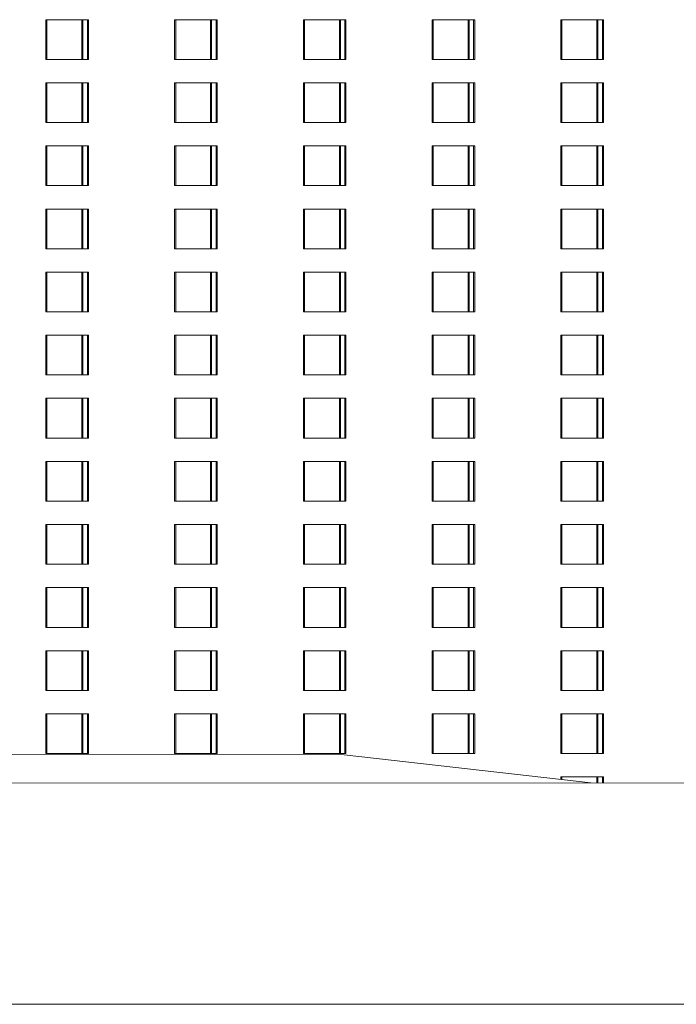
# Model space of a CAD drawing. Units: millimetres. Extents: x 3124 to 3736, y 1280 to 1572.
# Drawn here: x 3693 to 3694, y 1459 to 1460 of the extents above; entities that cross this region are included whole.
import ezdxf

# ---------------------------------------------------------------- set-up
doc = ezdxf.new("R2010")
doc.units = ezdxf.units.MM
for name, color, linetype, lineweight in [('ArchiCAD Windows_Pen_No__3', 30, 'Continuous', 18), ('ArchiCAD Windows_Pen_No__43', 30, 'Continuous', 18), ('Shell - Roof_Pen_No__92', 23, 'Continuous', 13), ('Structural - Bearing_Pen_No__89', 123, 'Continuous', 20)]:
    doc.layers.add(name, color=color, linetype=linetype, lineweight=lineweight)

msp = doc.modelspace()

# ---------------------------------------------------------------- linework, layer by layer
at = {"layer": 'ArchiCAD Windows_Pen_No__3', "linetype": 'Continuous'}
for p, q in [((3693.0469, 1460.3474), (3693.0469, 1460.4174)), ((3693.0469, 1460.4174), (3693.0487, 1460.4174)), ((3693.112, 1460.4174), (3693.112, 1460.3474)), ((3693.1201, 1460.4174), (3693.1201, 1460.3474)), ((3693.2735, 1460.3474), (3693.2735, 1460.4174)), ((3693.2735, 1460.4174), (3693.2754, 1460.4174)), ((3693.3387, 1460.4174), (3693.3387, 1460.3474)), ((3693.3467, 1460.4174), (3693.3467, 1460.3474)), ((3693.5002, 1460.3474), (3693.5002, 1460.4174)), ((3693.5002, 1460.4174), (3693.5021, 1460.4174)), ((3693.5654, 1460.4174), (3693.5654, 1460.3474)), ((3693.5734, 1460.4174), (3693.5734, 1460.3474)), ((3693.7269, 1460.3474), (3693.7269, 1460.4174)), ((3693.7269, 1460.4174), (3693.7287, 1460.4174)), ((3693.7921, 1460.4174), (3693.7921, 1460.3474)), ((3693.8001, 1460.4174), (3693.8001, 1460.3474)), ((3693.9536, 1460.3474), (3693.9536, 1460.4174)), ((3693.9536, 1460.4174), (3693.9554, 1460.4174)), ((3694.0187, 1460.4174), (3694.0187, 1460.3474)), ((3694.0268, 1460.4174), (3694.0268, 1460.3474)), ((3693.0487, 1460.3474), (3693.0469, 1460.3474)), ((3693.2754, 1460.3474), (3693.2735, 1460.3474)), ((3693.5021, 1460.3474), (3693.5002, 1460.3474)), ((3693.7287, 1460.3474), (3693.7269, 1460.3474)), ((3693.9554, 1460.3474), (3693.9536, 1460.3474)), ((3693.0469, 1460.2362), (3693.0469, 1460.3062)), ((3693.0469, 1460.3062), (3693.0487, 1460.3062)), ((3693.112, 1460.3062), (3693.112, 1460.2362)), ((3693.1201, 1460.3062), (3693.1201, 1460.2362)), ((3693.2735, 1460.2362), (3693.2735, 1460.3062)), ((3693.2735, 1460.3062), (3693.2754, 1460.3062)), ((3693.3387, 1460.3062), (3693.3387, 1460.2362)), ((3693.3467, 1460.3062), (3693.3467, 1460.2362)), ((3693.5002, 1460.2362), (3693.5002, 1460.3062)), ((3693.5002, 1460.3062), (3693.5021, 1460.3062)), ((3693.5654, 1460.3062), (3693.5654, 1460.2362)), ((3693.5734, 1460.3062), (3693.5734, 1460.2362)), ((3693.7269, 1460.2362), (3693.7269, 1460.3062)), ((3693.7269, 1460.3062), (3693.7287, 1460.3062)), ((3693.7921, 1460.3062), (3693.7921, 1460.2362)), ((3693.8001, 1460.3062), (3693.8001, 1460.2362)), ((3693.9536, 1460.2362), (3693.9536, 1460.3062)), ((3693.9536, 1460.3062), (3693.9554, 1460.3062)), ((3694.0187, 1460.3062), (3694.0187, 1460.2362)), ((3694.0268, 1460.3062), (3694.0268, 1460.2362)), ((3693.0487, 1460.2362), (3693.0469, 1460.2362)), ((3693.2754, 1460.2362), (3693.2735, 1460.2362)), ((3693.5021, 1460.2362), (3693.5002, 1460.2362)), ((3693.7287, 1460.2362), (3693.7269, 1460.2362)), ((3693.9554, 1460.2362), (3693.9536, 1460.2362)), ((3693.0469, 1460.125), (3693.0469, 1460.195)), ((3693.0469, 1460.195), (3693.0487, 1460.195)), ((3693.112, 1460.195), (3693.112, 1460.125)), ((3693.1201, 1460.195), (3693.1201, 1460.125)), ((3693.2735, 1460.125), (3693.2735, 1460.195)), ((3693.2735, 1460.195), (3693.2754, 1460.195)), ((3693.3387, 1460.195), (3693.3387, 1460.125)), ((3693.3467, 1460.195), (3693.3467, 1460.125)), ((3693.5002, 1460.125), (3693.5002, 1460.195)), ((3693.5002, 1460.195), (3693.5021, 1460.195)), ((3693.5654, 1460.195), (3693.5654, 1460.125)), ((3693.5734, 1460.195), (3693.5734, 1460.125)), ((3693.7269, 1460.125), (3693.7269, 1460.195)), ((3693.7269, 1460.195), (3693.7287, 1460.195)), ((3693.7921, 1460.195), (3693.7921, 1460.125)), ((3693.8001, 1460.195), (3693.8001, 1460.125)), ((3693.9536, 1460.125), (3693.9536, 1460.195)), ((3693.9536, 1460.195), (3693.9554, 1460.195)), ((3694.0187, 1460.195), (3694.0187, 1460.125)), ((3694.0268, 1460.195), (3694.0268, 1460.125)), ((3693.0487, 1460.125), (3693.0469, 1460.125)), ((3693.2754, 1460.125), (3693.2735, 1460.125)), ((3693.5021, 1460.125), (3693.5002, 1460.125)), ((3693.7287, 1460.125), (3693.7269, 1460.125)), ((3693.9554, 1460.125), (3693.9536, 1460.125)), ((3693.0469, 1460.0138), (3693.0469, 1460.0838)), ((3693.0469, 1460.0838), (3693.0487, 1460.0838)), ((3693.112, 1460.0838), (3693.112, 1460.0138)), ((3693.1201, 1460.0838), (3693.1201, 1460.0138)), ((3693.2735, 1460.0138), (3693.2735, 1460.0838)), ((3693.2735, 1460.0838), (3693.2754, 1460.0838)), ((3693.3387, 1460.0838), (3693.3387, 1460.0138)), ((3693.3467, 1460.0838), (3693.3467, 1460.0138)), ((3693.5002, 1460.0138), (3693.5002, 1460.0838)), ((3693.5002, 1460.0838), (3693.5021, 1460.0838)), ((3693.5654, 1460.0838), (3693.5654, 1460.0138)), ((3693.5734, 1460.0838), (3693.5734, 1460.0138)), ((3693.7269, 1460.0138), (3693.7269, 1460.0838)), ((3693.7269, 1460.0838), (3693.7287, 1460.0838)), ((3693.7921, 1460.0838), (3693.7921, 1460.0138)), ((3693.8001, 1460.0838), (3693.8001, 1460.0138)), ((3693.9536, 1460.0138), (3693.9536, 1460.0838)), ((3693.9536, 1460.0838), (3693.9554, 1460.0838)), ((3694.0187, 1460.0838), (3694.0187, 1460.0138)), ((3694.0268, 1460.0838), (3694.0268, 1460.0138)), ((3693.0487, 1460.0138), (3693.0469, 1460.0138)), ((3693.2754, 1460.0138), (3693.2735, 1460.0138)), ((3693.5021, 1460.0138), (3693.5002, 1460.0138)), ((3693.7287, 1460.0138), (3693.7269, 1460.0138)), ((3693.9554, 1460.0138), (3693.9536, 1460.0138)), ((3693.0469, 1459.9027), (3693.0469, 1459.9727)), ((3693.0469, 1459.9727), (3693.0487, 1459.9727)), ((3693.112, 1459.9727), (3693.112, 1459.9027)), ((3693.1201, 1459.9727), (3693.1201, 1459.9027)), ((3693.2735, 1459.9027), (3693.2735, 1459.9727)), ((3693.2735, 1459.9727), (3693.2754, 1459.9727)), ((3693.3387, 1459.9727), (3693.3387, 1459.9027)), ((3693.3467, 1459.9727), (3693.3467, 1459.9027)), ((3693.5002, 1459.9027), (3693.5002, 1459.9727)), ((3693.5002, 1459.9727), (3693.5021, 1459.9727)), ((3693.5654, 1459.9727), (3693.5654, 1459.9027)), ((3693.5734, 1459.9727), (3693.5734, 1459.9027)), ((3693.7269, 1459.9027), (3693.7269, 1459.9727)), ((3693.7269, 1459.9727), (3693.7287, 1459.9727)), ((3693.7921, 1459.9727), (3693.7921, 1459.9027)), ((3693.8001, 1459.9727), (3693.8001, 1459.9027)), ((3693.9536, 1459.9027), (3693.9536, 1459.9727)), ((3693.9536, 1459.9727), (3693.9554, 1459.9727)), ((3694.0187, 1459.9727), (3694.0187, 1459.9027)), ((3694.0268, 1459.9727), (3694.0268, 1459.9027)), ((3693.0487, 1459.9027), (3693.0469, 1459.9027)), ((3693.2754, 1459.9027), (3693.2735, 1459.9027)), ((3693.5021, 1459.9027), (3693.5002, 1459.9027)), ((3693.7287, 1459.9027), (3693.7269, 1459.9027)), ((3693.9554, 1459.9027), (3693.9536, 1459.9027)), ((3693.0469, 1459.7915), (3693.0469, 1459.8615)), ((3693.0469, 1459.8615), (3693.0487, 1459.8615)), ((3693.112, 1459.8615), (3693.112, 1459.7915)), ((3693.1201, 1459.8615), (3693.1201, 1459.7915)), ((3693.2735, 1459.7915), (3693.2735, 1459.8615)), ((3693.2735, 1459.8615), (3693.2754, 1459.8615)), ((3693.3387, 1459.8615), (3693.3387, 1459.7915)), ((3693.3467, 1459.8615), (3693.3467, 1459.7915)), ((3693.5002, 1459.7915), (3693.5002, 1459.8615)), ((3693.5002, 1459.8615), (3693.5021, 1459.8615)), ((3693.5654, 1459.8615), (3693.5654, 1459.7915)), ((3693.5734, 1459.8615), (3693.5734, 1459.7915)), ((3693.7269, 1459.7915), (3693.7269, 1459.8615)), ((3693.7269, 1459.8615), (3693.7287, 1459.8615)), ((3693.7921, 1459.8615), (3693.7921, 1459.7915)), ((3693.8001, 1459.8615), (3693.8001, 1459.7915)), ((3693.9536, 1459.7915), (3693.9536, 1459.8615)), ((3693.9536, 1459.8615), (3693.9554, 1459.8615)), ((3694.0187, 1459.8615), (3694.0187, 1459.7915)), ((3694.0268, 1459.8615), (3694.0268, 1459.7915)), ((3693.0487, 1459.7915), (3693.0469, 1459.7915)), ((3693.2754, 1459.7915), (3693.2735, 1459.7915)), ((3693.5021, 1459.7915), (3693.5002, 1459.7915)), ((3693.7287, 1459.7915), (3693.7269, 1459.7915)), ((3693.9554, 1459.7915), (3693.9536, 1459.7915)), ((3693.0469, 1459.6803), (3693.0469, 1459.7503)), ((3693.0469, 1459.7503), (3693.0487, 1459.7503)), ((3693.112, 1459.7503), (3693.112, 1459.6803)), ((3693.1201, 1459.7503), (3693.1201, 1459.6803)), ((3693.2735, 1459.6803), (3693.2735, 1459.7503)), ((3693.2735, 1459.7503), (3693.2754, 1459.7503)), ((3693.3387, 1459.7503), (3693.3387, 1459.6803)), ((3693.3467, 1459.7503), (3693.3467, 1459.6803)), ((3693.5002, 1459.6803), (3693.5002, 1459.7503)), ((3693.5002, 1459.7503), (3693.5021, 1459.7503)), ((3693.5654, 1459.7503), (3693.5654, 1459.6803)), ((3693.5734, 1459.7503), (3693.5734, 1459.6803)), ((3693.7269, 1459.6803), (3693.7269, 1459.7503)), ((3693.7269, 1459.7503), (3693.7287, 1459.7503)), ((3693.7921, 1459.7503), (3693.7921, 1459.6803)), ((3693.8001, 1459.7503), (3693.8001, 1459.6803)), ((3693.9536, 1459.6803), (3693.9536, 1459.7503)), ((3693.9536, 1459.7503), (3693.9554, 1459.7503)), ((3694.0187, 1459.7503), (3694.0187, 1459.6803)), ((3694.0268, 1459.7503), (3694.0268, 1459.6803)), ((3693.0487, 1459.6803), (3693.0469, 1459.6803)), ((3693.2754, 1459.6803), (3693.2735, 1459.6803)), ((3693.5021, 1459.6803), (3693.5002, 1459.6803)), ((3693.7287, 1459.6803), (3693.7269, 1459.6803)), ((3693.9554, 1459.6803), (3693.9536, 1459.6803)), ((3693.0469, 1459.5691), (3693.0469, 1459.6391)), ((3693.0469, 1459.6391), (3693.0487, 1459.6391)), ((3693.112, 1459.6391), (3693.112, 1459.5691)), ((3693.1201, 1459.6391), (3693.1201, 1459.5691)), ((3693.2735, 1459.5691), (3693.2735, 1459.6391)), ((3693.2735, 1459.6391), (3693.2754, 1459.6391)), ((3693.3387, 1459.6391), (3693.3387, 1459.5691)), ((3693.3467, 1459.6391), (3693.3467, 1459.5691)), ((3693.5002, 1459.5691), (3693.5002, 1459.6391)), ((3693.5002, 1459.6391), (3693.5021, 1459.6391)), ((3693.5654, 1459.6391), (3693.5654, 1459.5691)), ((3693.5734, 1459.6391), (3693.5734, 1459.5691)), ((3693.7269, 1459.5691), (3693.7269, 1459.6391)), ((3693.7269, 1459.6391), (3693.7287, 1459.6391)), ((3693.7921, 1459.6391), (3693.7921, 1459.5691)), ((3693.8001, 1459.6391), (3693.8001, 1459.5691)), ((3693.9536, 1459.5691), (3693.9536, 1459.6391)), ((3693.9536, 1459.6391), (3693.9554, 1459.6391)), ((3694.0187, 1459.6391), (3694.0187, 1459.5691)), ((3694.0268, 1459.6391), (3694.0268, 1459.5691)), ((3693.0487, 1459.5691), (3693.0469, 1459.5691)), ((3693.2754, 1459.5691), (3693.2735, 1459.5691)), ((3693.5021, 1459.5691), (3693.5002, 1459.5691)), ((3693.7287, 1459.5691), (3693.7269, 1459.5691)), ((3693.9554, 1459.5691), (3693.9536, 1459.5691)), ((3693.0469, 1459.458), (3693.0469, 1459.528)), ((3693.0469, 1459.528), (3693.0487, 1459.528)), ((3693.112, 1459.528), (3693.112, 1459.458)), ((3693.1201, 1459.528), (3693.1201, 1459.458)), ((3693.2735, 1459.458), (3693.2735, 1459.528)), ((3693.2735, 1459.528), (3693.2754, 1459.528)), ((3693.3387, 1459.528), (3693.3387, 1459.458)), ((3693.3467, 1459.528), (3693.3467, 1459.458)), ((3693.5002, 1459.458), (3693.5002, 1459.528)), ((3693.5002, 1459.528), (3693.5021, 1459.528)), ((3693.5654, 1459.528), (3693.5654, 1459.458)), ((3693.5734, 1459.528), (3693.5734, 1459.458)), ((3693.7269, 1459.458), (3693.7269, 1459.528)), ((3693.7269, 1459.528), (3693.7287, 1459.528)), ((3693.7921, 1459.528), (3693.7921, 1459.458)), ((3693.8001, 1459.528), (3693.8001, 1459.458)), ((3693.9536, 1459.458), (3693.9536, 1459.528)), ((3693.9536, 1459.528), (3693.9554, 1459.528)), ((3694.0187, 1459.528), (3694.0187, 1459.458)), ((3694.0268, 1459.528), (3694.0268, 1459.458)), ((3693.0487, 1459.458), (3693.0469, 1459.458)), ((3693.2754, 1459.458), (3693.2735, 1459.458)), ((3693.5021, 1459.458), (3693.5002, 1459.458)), ((3693.7287, 1459.458), (3693.7269, 1459.458)), ((3693.9554, 1459.458), (3693.9536, 1459.458)), ((3693.0469, 1459.3468), (3693.0469, 1459.4168)), ((3693.0469, 1459.4168), (3693.0487, 1459.4168)), ((3693.112, 1459.4168), (3693.112, 1459.3468)), ((3693.1201, 1459.4168), (3693.1201, 1459.3468)), ((3693.2735, 1459.3468), (3693.2735, 1459.4168)), ((3693.2735, 1459.4168), (3693.2754, 1459.4168)), ((3693.3387, 1459.4168), (3693.3387, 1459.3468)), ((3693.3467, 1459.4168), (3693.3467, 1459.3468)), ((3693.5002, 1459.3468), (3693.5002, 1459.4168)), ((3693.5002, 1459.4168), (3693.5021, 1459.4168)), ((3693.5654, 1459.4168), (3693.5654, 1459.3468)), ((3693.5734, 1459.4168), (3693.5734, 1459.3468)), ((3693.7269, 1459.3468), (3693.7269, 1459.4168)), ((3693.7269, 1459.4168), (3693.7287, 1459.4168)), ((3693.7921, 1459.4168), (3693.7921, 1459.3468)), ((3693.8001, 1459.4168), (3693.8001, 1459.3468)), ((3693.9536, 1459.3468), (3693.9536, 1459.4168)), ((3693.9536, 1459.4168), (3693.9554, 1459.4168)), ((3694.0187, 1459.4168), (3694.0187, 1459.3468)), ((3694.0268, 1459.4168), (3694.0268, 1459.3468)), ((3693.0487, 1459.3468), (3693.0469, 1459.3468)), ((3693.2754, 1459.3468), (3693.2735, 1459.3468)), ((3693.5021, 1459.3468), (3693.5002, 1459.3468)), ((3693.7287, 1459.3468), (3693.7269, 1459.3468)), ((3693.9554, 1459.3468), (3693.9536, 1459.3468)), ((3693.0469, 1459.2356), (3693.0469, 1459.3056)), ((3693.0469, 1459.3056), (3693.0487, 1459.3056)), ((3693.112, 1459.3056), (3693.112, 1459.2356)), ((3693.1201, 1459.3056), (3693.1201, 1459.2356)), ((3693.2735, 1459.2356), (3693.2735, 1459.3056)), ((3693.2735, 1459.3056), (3693.2754, 1459.3056)), ((3693.3387, 1459.3056), (3693.3387, 1459.2356)), ((3693.3467, 1459.3056), (3693.3467, 1459.2356)), ((3693.5002, 1459.2356), (3693.5002, 1459.3056)), ((3693.5002, 1459.3056), (3693.5021, 1459.3056)), ((3693.5654, 1459.3056), (3693.5654, 1459.2356)), ((3693.5734, 1459.3056), (3693.5734, 1459.2356)), ((3693.7269, 1459.2356), (3693.7269, 1459.3056)), ((3693.7269, 1459.3056), (3693.7287, 1459.3056)), ((3693.7921, 1459.3056), (3693.7921, 1459.2356)), ((3693.8001, 1459.3056), (3693.8001, 1459.2356)), ((3693.9536, 1459.2356), (3693.9536, 1459.3056)), ((3693.9536, 1459.3056), (3693.9554, 1459.3056)), ((3694.0187, 1459.3056), (3694.0187, 1459.2356)), ((3694.0268, 1459.3056), (3694.0268, 1459.2356)), ((3693.0487, 1459.2356), (3693.0469, 1459.2356)), ((3693.2754, 1459.2356), (3693.2735, 1459.2356)), ((3693.5021, 1459.2356), (3693.5002, 1459.2356)), ((3693.7287, 1459.2356), (3693.7269, 1459.2356)), ((3693.9554, 1459.2356), (3693.9536, 1459.2356)), ((3693.0469, 1459.1244), (3693.0469, 1459.1944)), ((3693.0469, 1459.1944), (3693.0487, 1459.1944)), ((3693.112, 1459.1944), (3693.112, 1459.1244)), ((3693.1201, 1459.1944), (3693.1201, 1459.1244)), ((3693.2735, 1459.1244), (3693.2735, 1459.1944)), ((3693.2735, 1459.1944), (3693.2754, 1459.1944)), ((3693.3387, 1459.1944), (3693.3387, 1459.1244)), ((3693.3467, 1459.1944), (3693.3467, 1459.1244)), ((3693.5002, 1459.1244), (3693.5002, 1459.1944)), ((3693.5002, 1459.1944), (3693.5021, 1459.1944)), ((3693.5654, 1459.1944), (3693.5654, 1459.1244)), ((3693.5734, 1459.1944), (3693.5734, 1459.1244)), ((3693.7269, 1459.1244), (3693.7269, 1459.1944)), ((3693.7269, 1459.1944), (3693.7287, 1459.1944)), ((3693.7921, 1459.1944), (3693.7921, 1459.1244)), ((3693.8001, 1459.1944), (3693.8001, 1459.1244)), ((3693.9536, 1459.1244), (3693.9536, 1459.1944)), ((3693.9536, 1459.1944), (3693.9554, 1459.1944)), ((3694.0187, 1459.1944), (3694.0187, 1459.1244)), ((3694.0268, 1459.1944), (3694.0268, 1459.1244)), ((3693.0487, 1459.1244), (3693.0469, 1459.1244)), ((3693.2754, 1459.1244), (3693.2735, 1459.1244)), ((3693.5021, 1459.1244), (3693.5002, 1459.1244)), ((3693.7287, 1459.1244), (3693.7269, 1459.1244)), ((3693.9554, 1459.1244), (3693.9536, 1459.1244)), ((3693.9536, 1459.0788), (3693.9536, 1459.0833)), ((3693.9536, 1459.0833), (3693.9554, 1459.0833)), ((3694.0187, 1459.0833), (3694.0187, 1459.0728)), ((3694.0268, 1459.0833), (3694.0268, 1459.0728))]:
    msp.add_line(p, q, dxfattribs=at)
at = {"layer": 'ArchiCAD Windows_Pen_No__43', "linetype": 'Continuous'}
for p, q in [((3693.0487, 1460.4174), (3693.0469, 1460.4174)), ((3693.1219, 1460.4174), (3693.0487, 1460.4174)), ((3693.0487, 1460.4174), (3693.0487, 1460.3474)), ((3693.1102, 1460.3474), (3693.1102, 1460.4174)), ((3693.1219, 1460.3474), (3693.1219, 1460.4174)), ((3693.2754, 1460.4174), (3693.2735, 1460.4174)), ((3693.3486, 1460.4174), (3693.2754, 1460.4174)), ((3693.2754, 1460.4174), (3693.2754, 1460.3474)), ((3693.3369, 1460.3474), (3693.3369, 1460.4174)), ((3693.3486, 1460.3474), (3693.3486, 1460.4174)), ((3693.5021, 1460.4174), (3693.5002, 1460.4174)), ((3693.5753, 1460.4174), (3693.5021, 1460.4174)), ((3693.5021, 1460.4174), (3693.5021, 1460.3474)), ((3693.5636, 1460.3474), (3693.5636, 1460.4174)), ((3693.5753, 1460.3474), (3693.5753, 1460.4174)), ((3693.7287, 1460.4174), (3693.7268, 1460.4174)), ((3693.8019, 1460.4174), (3693.7287, 1460.4174)), ((3693.7287, 1460.4174), (3693.7287, 1460.3474)), ((3693.7902, 1460.3474), (3693.7902, 1460.4174)), ((3693.8019, 1460.3474), (3693.8019, 1460.4174)), ((3693.9554, 1460.4174), (3693.9536, 1460.4174)), ((3694.0286, 1460.4174), (3693.9554, 1460.4174)), ((3693.9554, 1460.4174), (3693.9554, 1460.3474)), ((3694.0169, 1460.3474), (3694.0169, 1460.4174)), ((3694.0286, 1460.3474), (3694.0286, 1460.4174)), ((3693.0487, 1460.3474), (3693.0469, 1460.3474)), ((3693.0487, 1460.3474), (3693.1219, 1460.3474)), ((3693.2754, 1460.3474), (3693.2735, 1460.3474)), ((3693.2754, 1460.3474), (3693.3486, 1460.3474)), ((3693.5021, 1460.3474), (3693.5002, 1460.3474)), ((3693.5021, 1460.3474), (3693.5753, 1460.3474)), ((3693.7287, 1460.3474), (3693.7268, 1460.3474)), ((3693.7287, 1460.3474), (3693.8019, 1460.3474)), ((3693.9554, 1460.3474), (3693.9536, 1460.3474)), ((3693.9554, 1460.3474), (3694.0286, 1460.3474)), ((3693.0487, 1460.3062), (3693.0469, 1460.3062)), ((3693.1219, 1460.3062), (3693.0487, 1460.3062)), ((3693.0487, 1460.3062), (3693.0487, 1460.2362)), ((3693.1102, 1460.2362), (3693.1102, 1460.3062)), ((3693.1219, 1460.2362), (3693.1219, 1460.3062)), ((3693.2754, 1460.3062), (3693.2735, 1460.3062)), ((3693.3486, 1460.3062), (3693.2754, 1460.3062)), ((3693.2754, 1460.3062), (3693.2754, 1460.2362)), ((3693.3369, 1460.2362), (3693.3369, 1460.3062)), ((3693.3486, 1460.2362), (3693.3486, 1460.3062)), ((3693.5021, 1460.3062), (3693.5002, 1460.3062)), ((3693.5753, 1460.3062), (3693.5021, 1460.3062)), ((3693.5021, 1460.3062), (3693.5021, 1460.2362)), ((3693.5636, 1460.2362), (3693.5636, 1460.3062)), ((3693.5753, 1460.2362), (3693.5753, 1460.3062)), ((3693.7287, 1460.3062), (3693.7268, 1460.3062)), ((3693.8019, 1460.3062), (3693.7287, 1460.3062)), ((3693.7287, 1460.3062), (3693.7287, 1460.2362)), ((3693.7902, 1460.2362), (3693.7902, 1460.3062)), ((3693.8019, 1460.2362), (3693.8019, 1460.3062)), ((3693.9554, 1460.3062), (3693.9536, 1460.3062)), ((3694.0286, 1460.3062), (3693.9554, 1460.3062)), ((3693.9554, 1460.3062), (3693.9554, 1460.2362)), ((3694.0169, 1460.2362), (3694.0169, 1460.3062)), ((3694.0286, 1460.2362), (3694.0286, 1460.3062)), ((3693.0487, 1460.2362), (3693.0469, 1460.2362)), ((3693.0487, 1460.2362), (3693.1219, 1460.2362)), ((3693.2754, 1460.2362), (3693.2735, 1460.2362)), ((3693.2754, 1460.2362), (3693.3486, 1460.2362)), ((3693.5021, 1460.2362), (3693.5002, 1460.2362)), ((3693.5021, 1460.2362), (3693.5753, 1460.2362)), ((3693.7287, 1460.2362), (3693.7268, 1460.2362)), ((3693.7287, 1460.2362), (3693.8019, 1460.2362)), ((3693.9554, 1460.2362), (3693.9536, 1460.2362)), ((3693.9554, 1460.2362), (3694.0286, 1460.2362)), ((3693.0487, 1460.195), (3693.0469, 1460.195)), ((3693.1219, 1460.195), (3693.0487, 1460.195)), ((3693.0487, 1460.195), (3693.0487, 1460.125)), ((3693.1102, 1460.125), (3693.1102, 1460.195)), ((3693.1219, 1460.125), (3693.1219, 1460.195)), ((3693.2754, 1460.195), (3693.2735, 1460.195)), ((3693.3486, 1460.195), (3693.2754, 1460.195)), ((3693.2754, 1460.195), (3693.2754, 1460.125)), ((3693.3369, 1460.125), (3693.3369, 1460.195)), ((3693.3486, 1460.125), (3693.3486, 1460.195)), ((3693.5021, 1460.195), (3693.5002, 1460.195)), ((3693.5753, 1460.195), (3693.5021, 1460.195)), ((3693.5021, 1460.195), (3693.5021, 1460.125)), ((3693.5636, 1460.125), (3693.5636, 1460.195)), ((3693.5753, 1460.125), (3693.5753, 1460.195)), ((3693.7287, 1460.195), (3693.7268, 1460.195)), ((3693.8019, 1460.195), (3693.7287, 1460.195)), ((3693.7287, 1460.195), (3693.7287, 1460.125)), ((3693.7902, 1460.125), (3693.7902, 1460.195)), ((3693.8019, 1460.125), (3693.8019, 1460.195)), ((3693.9554, 1460.195), (3693.9536, 1460.195)), ((3694.0286, 1460.195), (3693.9554, 1460.195)), ((3693.9554, 1460.195), (3693.9554, 1460.125)), ((3694.0169, 1460.125), (3694.0169, 1460.195)), ((3694.0286, 1460.125), (3694.0286, 1460.195)), ((3693.0487, 1460.125), (3693.0469, 1460.125)), ((3693.0487, 1460.125), (3693.1219, 1460.125)), ((3693.2754, 1460.125), (3693.2735, 1460.125)), ((3693.2754, 1460.125), (3693.3486, 1460.125)), ((3693.5021, 1460.125), (3693.5002, 1460.125)), ((3693.5021, 1460.125), (3693.5753, 1460.125)), ((3693.7287, 1460.125), (3693.7268, 1460.125)), ((3693.7287, 1460.125), (3693.8019, 1460.125)), ((3693.9554, 1460.125), (3693.9536, 1460.125)), ((3693.9554, 1460.125), (3694.0286, 1460.125)), ((3693.0487, 1460.0838), (3693.0469, 1460.0838)), ((3693.1219, 1460.0838), (3693.0487, 1460.0838)), ((3693.0487, 1460.0838), (3693.0487, 1460.0138)), ((3693.1102, 1460.0138), (3693.1102, 1460.0838)), ((3693.1219, 1460.0138), (3693.1219, 1460.0838)), ((3693.2754, 1460.0838), (3693.2735, 1460.0838)), ((3693.3486, 1460.0838), (3693.2754, 1460.0838)), ((3693.2754, 1460.0838), (3693.2754, 1460.0138)), ((3693.3369, 1460.0138), (3693.3369, 1460.0838)), ((3693.3486, 1460.0138), (3693.3486, 1460.0838)), ((3693.5021, 1460.0838), (3693.5002, 1460.0838)), ((3693.5753, 1460.0838), (3693.5021, 1460.0838)), ((3693.5021, 1460.0838), (3693.5021, 1460.0138)), ((3693.5636, 1460.0138), (3693.5636, 1460.0838)), ((3693.5753, 1460.0138), (3693.5753, 1460.0838)), ((3693.7287, 1460.0838), (3693.7268, 1460.0838)), ((3693.8019, 1460.0838), (3693.7287, 1460.0838)), ((3693.7287, 1460.0838), (3693.7287, 1460.0138)), ((3693.7902, 1460.0138), (3693.7902, 1460.0838)), ((3693.8019, 1460.0138), (3693.8019, 1460.0838)), ((3693.9554, 1460.0838), (3693.9536, 1460.0838)), ((3694.0286, 1460.0838), (3693.9554, 1460.0838)), ((3693.9554, 1460.0838), (3693.9554, 1460.0138)), ((3694.0169, 1460.0138), (3694.0169, 1460.0838)), ((3694.0286, 1460.0138), (3694.0286, 1460.0838)), ((3693.0487, 1460.0138), (3693.0469, 1460.0138)), ((3693.0487, 1460.0138), (3693.1219, 1460.0138)), ((3693.2754, 1460.0138), (3693.2735, 1460.0138)), ((3693.2754, 1460.0138), (3693.3486, 1460.0138)), ((3693.5021, 1460.0138), (3693.5002, 1460.0138)), ((3693.5021, 1460.0138), (3693.5753, 1460.0138)), ((3693.7287, 1460.0138), (3693.7268, 1460.0138)), ((3693.7287, 1460.0138), (3693.8019, 1460.0138)), ((3693.9554, 1460.0138), (3693.9536, 1460.0138)), ((3693.9554, 1460.0138), (3694.0286, 1460.0138)), ((3693.0487, 1459.9727), (3693.0469, 1459.9727)), ((3693.1219, 1459.9727), (3693.0487, 1459.9727)), ((3693.0487, 1459.9727), (3693.0487, 1459.9027)), ((3693.1102, 1459.9027), (3693.1102, 1459.9727)), ((3693.1219, 1459.9027), (3693.1219, 1459.9727)), ((3693.2754, 1459.9727), (3693.2735, 1459.9727)), ((3693.3486, 1459.9727), (3693.2754, 1459.9727)), ((3693.2754, 1459.9727), (3693.2754, 1459.9027)), ((3693.3369, 1459.9027), (3693.3369, 1459.9727)), ((3693.3486, 1459.9027), (3693.3486, 1459.9727)), ((3693.5021, 1459.9727), (3693.5002, 1459.9727)), ((3693.5753, 1459.9727), (3693.5021, 1459.9727)), ((3693.5021, 1459.9727), (3693.5021, 1459.9027)), ((3693.5636, 1459.9027), (3693.5636, 1459.9727)), ((3693.5753, 1459.9027), (3693.5753, 1459.9727)), ((3693.7287, 1459.9727), (3693.7268, 1459.9727)), ((3693.8019, 1459.9727), (3693.7287, 1459.9727)), ((3693.7287, 1459.9727), (3693.7287, 1459.9027)), ((3693.7902, 1459.9027), (3693.7902, 1459.9727)), ((3693.8019, 1459.9027), (3693.8019, 1459.9727)), ((3693.9554, 1459.9727), (3693.9536, 1459.9727)), ((3694.0286, 1459.9727), (3693.9554, 1459.9727)), ((3693.9554, 1459.9727), (3693.9554, 1459.9027)), ((3694.0169, 1459.9027), (3694.0169, 1459.9727)), ((3694.0286, 1459.9027), (3694.0286, 1459.9727)), ((3693.0487, 1459.9027), (3693.0469, 1459.9027)), ((3693.0487, 1459.9027), (3693.1219, 1459.9027)), ((3693.2754, 1459.9027), (3693.2735, 1459.9027)), ((3693.2754, 1459.9027), (3693.3486, 1459.9027)), ((3693.5021, 1459.9027), (3693.5002, 1459.9027)), ((3693.5021, 1459.9027), (3693.5753, 1459.9027)), ((3693.7287, 1459.9027), (3693.7268, 1459.9027)), ((3693.7287, 1459.9027), (3693.8019, 1459.9027)), ((3693.9554, 1459.9027), (3693.9536, 1459.9027)), ((3693.9554, 1459.9027), (3694.0286, 1459.9027)), ((3693.0487, 1459.8615), (3693.0469, 1459.8615)), ((3693.1219, 1459.8615), (3693.0487, 1459.8615)), ((3693.0487, 1459.8615), (3693.0487, 1459.7915)), ((3693.1102, 1459.7915), (3693.1102, 1459.8615)), ((3693.1219, 1459.7915), (3693.1219, 1459.8615)), ((3693.2754, 1459.8615), (3693.2735, 1459.8615)), ((3693.3486, 1459.8615), (3693.2754, 1459.8615)), ((3693.2754, 1459.8615), (3693.2754, 1459.7915)), ((3693.3369, 1459.7915), (3693.3369, 1459.8615)), ((3693.3486, 1459.7915), (3693.3486, 1459.8615)), ((3693.5021, 1459.8615), (3693.5002, 1459.8615)), ((3693.5753, 1459.8615), (3693.5021, 1459.8615)), ((3693.5021, 1459.8615), (3693.5021, 1459.7915)), ((3693.5636, 1459.7915), (3693.5636, 1459.8615)), ((3693.5753, 1459.7915), (3693.5753, 1459.8615)), ((3693.7287, 1459.8615), (3693.7268, 1459.8615)), ((3693.8019, 1459.8615), (3693.7287, 1459.8615)), ((3693.7287, 1459.8615), (3693.7287, 1459.7915)), ((3693.7902, 1459.7915), (3693.7902, 1459.8615)), ((3693.8019, 1459.7915), (3693.8019, 1459.8615)), ((3693.9554, 1459.8615), (3693.9536, 1459.8615)), ((3694.0286, 1459.8615), (3693.9554, 1459.8615)), ((3693.9554, 1459.8615), (3693.9554, 1459.7915)), ((3694.0169, 1459.7915), (3694.0169, 1459.8615)), ((3694.0286, 1459.7915), (3694.0286, 1459.8615)), ((3693.0487, 1459.7915), (3693.0469, 1459.7915)), ((3693.0487, 1459.7915), (3693.1219, 1459.7915)), ((3693.2754, 1459.7915), (3693.2735, 1459.7915)), ((3693.2754, 1459.7915), (3693.3486, 1459.7915)), ((3693.5021, 1459.7915), (3693.5002, 1459.7915)), ((3693.5021, 1459.7915), (3693.5753, 1459.7915)), ((3693.7287, 1459.7915), (3693.7268, 1459.7915)), ((3693.7287, 1459.7915), (3693.8019, 1459.7915)), ((3693.9554, 1459.7915), (3693.9536, 1459.7915)), ((3693.9554, 1459.7915), (3694.0286, 1459.7915)), ((3693.0487, 1459.7503), (3693.0469, 1459.7503)), ((3693.1219, 1459.7503), (3693.0487, 1459.7503)), ((3693.0487, 1459.7503), (3693.0487, 1459.6803)), ((3693.1102, 1459.6803), (3693.1102, 1459.7503)), ((3693.1219, 1459.6803), (3693.1219, 1459.7503)), ((3693.2754, 1459.7503), (3693.2735, 1459.7503)), ((3693.3486, 1459.7503), (3693.2754, 1459.7503)), ((3693.2754, 1459.7503), (3693.2754, 1459.6803)), ((3693.3369, 1459.6803), (3693.3369, 1459.7503)), ((3693.3486, 1459.6803), (3693.3486, 1459.7503)), ((3693.5021, 1459.7503), (3693.5002, 1459.7503)), ((3693.5753, 1459.7503), (3693.5021, 1459.7503)), ((3693.5021, 1459.7503), (3693.5021, 1459.6803)), ((3693.5636, 1459.6803), (3693.5636, 1459.7503)), ((3693.5753, 1459.6803), (3693.5753, 1459.7503)), ((3693.7287, 1459.7503), (3693.7268, 1459.7503)), ((3693.8019, 1459.7503), (3693.7287, 1459.7503)), ((3693.7287, 1459.7503), (3693.7287, 1459.6803)), ((3693.7902, 1459.6803), (3693.7902, 1459.7503)), ((3693.8019, 1459.6803), (3693.8019, 1459.7503)), ((3693.9554, 1459.7503), (3693.9536, 1459.7503)), ((3694.0286, 1459.7503), (3693.9554, 1459.7503)), ((3693.9554, 1459.7503), (3693.9554, 1459.6803)), ((3694.0169, 1459.6803), (3694.0169, 1459.7503)), ((3694.0286, 1459.6803), (3694.0286, 1459.7503)), ((3693.0487, 1459.6803), (3693.0469, 1459.6803)), ((3693.0487, 1459.6803), (3693.1219, 1459.6803)), ((3693.2754, 1459.6803), (3693.2735, 1459.6803)), ((3693.2754, 1459.6803), (3693.3486, 1459.6803)), ((3693.5021, 1459.6803), (3693.5002, 1459.6803)), ((3693.5021, 1459.6803), (3693.5753, 1459.6803)), ((3693.7287, 1459.6803), (3693.7268, 1459.6803)), ((3693.7287, 1459.6803), (3693.8019, 1459.6803)), ((3693.9554, 1459.6803), (3693.9536, 1459.6803)), ((3693.9554, 1459.6803), (3694.0286, 1459.6803)), ((3693.0487, 1459.6391), (3693.0469, 1459.6391)), ((3693.1219, 1459.6391), (3693.0487, 1459.6391)), ((3693.0487, 1459.6391), (3693.0487, 1459.5691)), ((3693.1102, 1459.5691), (3693.1102, 1459.6391)), ((3693.1219, 1459.5691), (3693.1219, 1459.6391)), ((3693.2754, 1459.6391), (3693.2735, 1459.6391)), ((3693.3486, 1459.6391), (3693.2754, 1459.6391)), ((3693.2754, 1459.6391), (3693.2754, 1459.5691)), ((3693.3369, 1459.5691), (3693.3369, 1459.6391)), ((3693.3486, 1459.5691), (3693.3486, 1459.6391)), ((3693.5021, 1459.6391), (3693.5002, 1459.6391)), ((3693.5753, 1459.6391), (3693.5021, 1459.6391)), ((3693.5021, 1459.6391), (3693.5021, 1459.5691)), ((3693.5636, 1459.5691), (3693.5636, 1459.6391)), ((3693.5753, 1459.5691), (3693.5753, 1459.6391)), ((3693.7287, 1459.6391), (3693.7268, 1459.6391)), ((3693.8019, 1459.6391), (3693.7287, 1459.6391)), ((3693.7287, 1459.6391), (3693.7287, 1459.5691)), ((3693.7902, 1459.5691), (3693.7902, 1459.6391)), ((3693.8019, 1459.5691), (3693.8019, 1459.6391)), ((3693.9554, 1459.6391), (3693.9536, 1459.6391)), ((3694.0286, 1459.6391), (3693.9554, 1459.6391)), ((3693.9554, 1459.6391), (3693.9554, 1459.5691)), ((3694.0169, 1459.5691), (3694.0169, 1459.6391)), ((3694.0286, 1459.5691), (3694.0286, 1459.6391)), ((3693.0487, 1459.5691), (3693.0469, 1459.5691)), ((3693.0487, 1459.5691), (3693.1219, 1459.5691)), ((3693.2754, 1459.5691), (3693.2735, 1459.5691)), ((3693.2754, 1459.5691), (3693.3486, 1459.5691)), ((3693.5021, 1459.5691), (3693.5002, 1459.5691)), ((3693.5021, 1459.5691), (3693.5753, 1459.5691)), ((3693.7287, 1459.5691), (3693.7268, 1459.5691)), ((3693.7287, 1459.5691), (3693.8019, 1459.5691)), ((3693.9554, 1459.5691), (3693.9536, 1459.5691)), ((3693.9554, 1459.5691), (3694.0286, 1459.5691)), ((3693.0487, 1459.528), (3693.0469, 1459.528)), ((3693.1219, 1459.528), (3693.0487, 1459.528)), ((3693.0487, 1459.528), (3693.0487, 1459.458)), ((3693.1102, 1459.458), (3693.1102, 1459.528)), ((3693.1219, 1459.458), (3693.1219, 1459.528)), ((3693.2754, 1459.528), (3693.2735, 1459.528)), ((3693.3486, 1459.528), (3693.2754, 1459.528)), ((3693.2754, 1459.528), (3693.2754, 1459.458)), ((3693.3369, 1459.458), (3693.3369, 1459.528)), ((3693.3486, 1459.458), (3693.3486, 1459.528)), ((3693.5021, 1459.528), (3693.5002, 1459.528)), ((3693.5753, 1459.528), (3693.5021, 1459.528)), ((3693.5021, 1459.528), (3693.5021, 1459.458)), ((3693.5636, 1459.458), (3693.5636, 1459.528)), ((3693.5753, 1459.458), (3693.5753, 1459.528)), ((3693.7287, 1459.528), (3693.7268, 1459.528)), ((3693.8019, 1459.528), (3693.7287, 1459.528)), ((3693.7287, 1459.528), (3693.7287, 1459.458)), ((3693.7902, 1459.458), (3693.7902, 1459.528)), ((3693.8019, 1459.458), (3693.8019, 1459.528)), ((3693.9554, 1459.528), (3693.9536, 1459.528)), ((3694.0286, 1459.528), (3693.9554, 1459.528)), ((3693.9554, 1459.528), (3693.9554, 1459.458)), ((3694.0169, 1459.458), (3694.0169, 1459.528)), ((3694.0286, 1459.458), (3694.0286, 1459.528)), ((3693.0487, 1459.458), (3693.0469, 1459.458)), ((3693.0487, 1459.458), (3693.1219, 1459.458)), ((3693.2754, 1459.458), (3693.2735, 1459.458)), ((3693.2754, 1459.458), (3693.3486, 1459.458)), ((3693.5021, 1459.458), (3693.5002, 1459.458)), ((3693.5021, 1459.458), (3693.5753, 1459.458)), ((3693.7287, 1459.458), (3693.7268, 1459.458)), ((3693.7287, 1459.458), (3693.8019, 1459.458)), ((3693.9554, 1459.458), (3693.9536, 1459.458)), ((3693.9554, 1459.458), (3694.0286, 1459.458)), ((3693.0487, 1459.4168), (3693.0469, 1459.4168)), ((3693.1219, 1459.4168), (3693.0487, 1459.4168)), ((3693.0487, 1459.4168), (3693.0487, 1459.3468)), ((3693.1102, 1459.3468), (3693.1102, 1459.4168)), ((3693.1219, 1459.3468), (3693.1219, 1459.4168)), ((3693.2754, 1459.4168), (3693.2735, 1459.4168)), ((3693.3486, 1459.4168), (3693.2754, 1459.4168)), ((3693.2754, 1459.4168), (3693.2754, 1459.3468)), ((3693.3369, 1459.3468), (3693.3369, 1459.4168)), ((3693.3486, 1459.3468), (3693.3486, 1459.4168)), ((3693.5021, 1459.4168), (3693.5002, 1459.4168)), ((3693.5753, 1459.4168), (3693.5021, 1459.4168)), ((3693.5021, 1459.4168), (3693.5021, 1459.3468)), ((3693.5636, 1459.3468), (3693.5636, 1459.4168)), ((3693.5753, 1459.3468), (3693.5753, 1459.4168)), ((3693.7287, 1459.4168), (3693.7268, 1459.4168)), ((3693.8019, 1459.4168), (3693.7287, 1459.4168)), ((3693.7287, 1459.4168), (3693.7287, 1459.3468)), ((3693.7902, 1459.3468), (3693.7902, 1459.4168)), ((3693.8019, 1459.3468), (3693.8019, 1459.4168)), ((3693.9554, 1459.4168), (3693.9536, 1459.4168)), ((3694.0286, 1459.4168), (3693.9554, 1459.4168)), ((3693.9554, 1459.4168), (3693.9554, 1459.3468)), ((3694.0169, 1459.3468), (3694.0169, 1459.4168)), ((3694.0286, 1459.3468), (3694.0286, 1459.4168)), ((3693.0487, 1459.3468), (3693.0469, 1459.3468)), ((3693.0487, 1459.3468), (3693.1219, 1459.3468)), ((3693.2754, 1459.3468), (3693.2735, 1459.3468)), ((3693.2754, 1459.3468), (3693.3486, 1459.3468)), ((3693.5021, 1459.3468), (3693.5002, 1459.3468)), ((3693.5021, 1459.3468), (3693.5753, 1459.3468)), ((3693.7287, 1459.3468), (3693.7268, 1459.3468)), ((3693.7287, 1459.3468), (3693.8019, 1459.3468)), ((3693.9554, 1459.3468), (3693.9536, 1459.3468)), ((3693.9554, 1459.3468), (3694.0286, 1459.3468)), ((3693.0487, 1459.3056), (3693.0469, 1459.3056)), ((3693.1219, 1459.3056), (3693.0487, 1459.3056)), ((3693.0487, 1459.3056), (3693.0487, 1459.2356)), ((3693.1102, 1459.2356), (3693.1102, 1459.3056)), ((3693.1219, 1459.2356), (3693.1219, 1459.3056)), ((3693.2754, 1459.3056), (3693.2735, 1459.3056)), ((3693.3486, 1459.3056), (3693.2754, 1459.3056)), ((3693.2754, 1459.3056), (3693.2754, 1459.2356)), ((3693.3369, 1459.2356), (3693.3369, 1459.3056)), ((3693.3486, 1459.2356), (3693.3486, 1459.3056)), ((3693.5021, 1459.3056), (3693.5002, 1459.3056)), ((3693.5753, 1459.3056), (3693.5021, 1459.3056)), ((3693.5021, 1459.3056), (3693.5021, 1459.2356)), ((3693.5636, 1459.2356), (3693.5636, 1459.3056)), ((3693.5753, 1459.2356), (3693.5753, 1459.3056)), ((3693.7287, 1459.3056), (3693.7268, 1459.3056)), ((3693.8019, 1459.3056), (3693.7287, 1459.3056)), ((3693.7287, 1459.3056), (3693.7287, 1459.2356)), ((3693.7902, 1459.2356), (3693.7902, 1459.3056)), ((3693.8019, 1459.2356), (3693.8019, 1459.3056)), ((3693.9554, 1459.3056), (3693.9536, 1459.3056)), ((3694.0286, 1459.3056), (3693.9554, 1459.3056)), ((3693.9554, 1459.3056), (3693.9554, 1459.2356)), ((3694.0169, 1459.2356), (3694.0169, 1459.3056)), ((3694.0286, 1459.2356), (3694.0286, 1459.3056)), ((3693.0487, 1459.2356), (3693.0469, 1459.2356)), ((3693.0487, 1459.2356), (3693.1219, 1459.2356)), ((3693.2754, 1459.2356), (3693.2735, 1459.2356)), ((3693.2754, 1459.2356), (3693.3486, 1459.2356)), ((3693.5021, 1459.2356), (3693.5002, 1459.2356)), ((3693.5021, 1459.2356), (3693.5753, 1459.2356)), ((3693.7287, 1459.2356), (3693.7268, 1459.2356)), ((3693.7287, 1459.2356), (3693.8019, 1459.2356)), ((3693.9554, 1459.2356), (3693.9536, 1459.2356)), ((3693.9554, 1459.2356), (3694.0286, 1459.2356)), ((3693.0487, 1459.1944), (3693.0469, 1459.1944)), ((3693.1219, 1459.1944), (3693.0487, 1459.1944)), ((3693.0487, 1459.1944), (3693.0487, 1459.1244)), ((3693.1102, 1459.1244), (3693.1102, 1459.1944)), ((3693.1219, 1459.1244), (3693.1219, 1459.1944)), ((3693.2754, 1459.1944), (3693.2735, 1459.1944)), ((3693.3486, 1459.1944), (3693.2754, 1459.1944)), ((3693.2754, 1459.1944), (3693.2754, 1459.1244)), ((3693.3369, 1459.1244), (3693.3369, 1459.1944)), ((3693.3486, 1459.1244), (3693.3486, 1459.1944)), ((3693.5021, 1459.1944), (3693.5002, 1459.1944)), ((3693.5753, 1459.1944), (3693.5021, 1459.1944)), ((3693.5021, 1459.1944), (3693.5021, 1459.1244)), ((3693.5636, 1459.1244), (3693.5636, 1459.1944)), ((3693.5753, 1459.1244), (3693.5753, 1459.1944)), ((3693.7287, 1459.1944), (3693.7268, 1459.1944)), ((3693.8019, 1459.1944), (3693.7287, 1459.1944)), ((3693.7287, 1459.1944), (3693.7287, 1459.1244)), ((3693.7902, 1459.1244), (3693.7902, 1459.1944)), ((3693.8019, 1459.1244), (3693.8019, 1459.1944)), ((3693.9554, 1459.1944), (3693.9536, 1459.1944)), ((3694.0286, 1459.1944), (3693.9554, 1459.1944)), ((3693.9554, 1459.1944), (3693.9554, 1459.1244)), ((3694.0169, 1459.1244), (3694.0169, 1459.1944)), ((3694.0286, 1459.1244), (3694.0286, 1459.1944)), ((3693.0487, 1459.1244), (3693.0469, 1459.1244)), ((3693.0487, 1459.1244), (3693.1219, 1459.1244)), ((3693.2754, 1459.1244), (3693.2735, 1459.1244)), ((3693.2754, 1459.1244), (3693.3486, 1459.1244)), ((3693.5021, 1459.1244), (3693.5002, 1459.1244)), ((3693.5021, 1459.1244), (3693.5753, 1459.1244)), ((3693.7287, 1459.1244), (3693.7268, 1459.1244)), ((3693.7287, 1459.1244), (3693.8019, 1459.1244)), ((3693.9554, 1459.1244), (3693.9536, 1459.1244)), ((3693.9554, 1459.1244), (3694.0286, 1459.1244)), ((3693.9554, 1459.0833), (3693.9536, 1459.0833)), ((3694.0286, 1459.0833), (3693.9554, 1459.0833)), ((3693.9554, 1459.0833), (3693.9554, 1459.0786)), ((3694.0169, 1459.0728), (3694.0169, 1459.0833)), ((3694.0286, 1459.0728), (3694.0286, 1459.0833))]:
    msp.add_line(p, q, dxfattribs=at)
at = {"layer": 'Shell - Roof_Pen_No__92', "linetype": 'Continuous'}
for p, q in [((3693.5721, 1459.1223), (3661.2942, 1459.1344)), ((3694.0063, 1459.0728), (3693.5721, 1459.1223)), ((3699.1225, 1459.0754), (3658.9964, 1459.0549))]:
    msp.add_line(p, q, dxfattribs=at)
at = {"layer": 'Structural - Bearing_Pen_No__89', "linetype": 'Continuous'}
msp.add_line((3653.0015, 1458.6827), (3707.2841, 1458.6827), dxfattribs=at)

doc.saveas('drawing.dxf')
